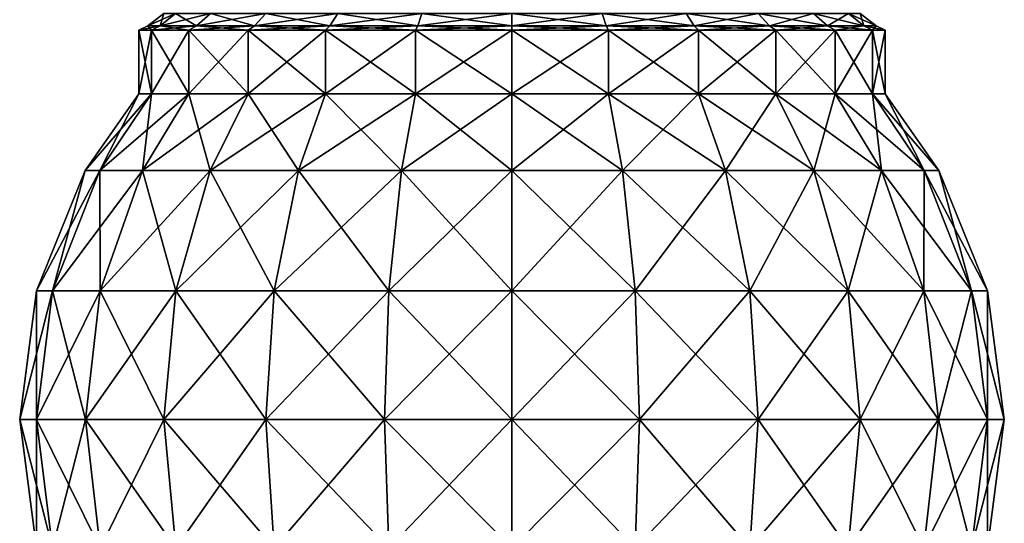
# Model space of a CAD drawing. Extents: x 0 to 4, y 0 to 40.5.
# Drawn here: x 0.1 to 3.9, y 4 to 5.9 of the extents above; entities that cross this region are included whole.
import ezdxf

# ---------------------------------------------------------------- set-up
doc = ezdxf.new("R2010")
doc.units = 0
doc.header["$MEASUREMENT"] = 0
doc.layers.add('DEFAULT', color=7, linetype='CONTINUOUS')

msp = doc.modelspace()

# ---------------------------------------------------------------- linework, layer by layer
at = {"layer": 'DEFAULT'}
for points in [[(0.615847, 5.923634, 1.629421), (0.567005, 5.923634, 2.000415), (0.630108, 5.972054, 2.000415)], [(0.615847, 5.923634, 2.371409), (0.6768, 5.972054, 2.355077), (0.567005, 5.923634, 2.000415)], [(0.567005, 5.923634, 2.000415), (0.6768, 5.972054, 2.355077), (0.630108, 5.972054, 2.000415)], [(0.615847, 5.923634, 1.629421), (0.630108, 5.972054, 2.000415), (0.6768, 5.972054, 1.645754)], [(0.615847, 5.923634, 1.629421), (0.6768, 5.972054, 1.645754), (0.759046, 5.923634, 1.28371)], [(0.615847, 5.923634, 2.371409), (0.759046, 5.923634, 2.71712), (0.813694, 5.972054, 2.685569)], [(0.615847, 5.923634, 2.371409), (0.813694, 5.972054, 2.685569), (0.6768, 5.972054, 2.355077)], [(0.759046, 5.923634, 1.28371), (0.6768, 5.972054, 1.645754), (0.813694, 5.972054, 1.315262)], [(0.986841, 5.923634, 0.986841), (0.759046, 5.923634, 1.28371), (0.813694, 5.972054, 1.315262)], [(0.986841, 5.923634, 3.013989), (1.031462, 5.972054, 2.969369), (0.759046, 5.923634, 2.71712)], [(0.759046, 5.923634, 2.71712), (1.031462, 5.972054, 2.969369), (0.813694, 5.972054, 2.685569)], [(0.986841, 5.923634, 0.986841), (0.813694, 5.972054, 1.315262), (1.031462, 5.972054, 1.031462)], [(0.986841, 5.923634, 0.986841), (1.031462, 5.972054, 1.031462), (1.28371, 5.923634, 0.759046)], [(0.986841, 5.923634, 3.013989), (1.28371, 5.923634, 3.241785), (1.315262, 5.972054, 3.187136)], [(0.986841, 5.923634, 3.013989), (1.315262, 5.972054, 3.187136), (1.031462, 5.972054, 2.969369)], [(1.28371, 5.923634, 0.759046), (1.031462, 5.972054, 1.031462), (1.315262, 5.972054, 0.813694)], [(1.629421, 5.923634, 0.615847), (1.28371, 5.923634, 0.759046), (1.315262, 5.972054, 0.813694)], [(1.629421, 5.923634, 3.384983), (1.645754, 5.972054, 3.32403), (1.28371, 5.923634, 3.241785)], [(1.645754, 5.972054, 3.32403), (1.315262, 5.972054, 3.187136), (1.28371, 5.923634, 3.241785)], [(1.629421, 5.923634, 0.615847), (1.315262, 5.972054, 0.813694), (1.645754, 5.972054, 0.6768)], [(1.629421, 5.923634, 0.615847), (1.645754, 5.972054, 0.6768), (2.000415, 5.923634, 0.567005)], [(1.629421, 5.923634, 3.384983), (2.000415, 5.923634, 3.433825), (2.000415, 5.972054, 3.370723)], [(1.629421, 5.923634, 3.384983), (2.000415, 5.972054, 3.370723), (1.645754, 5.972054, 3.32403)], [(2.000415, 5.923634, 0.567005), (1.645754, 5.972054, 0.6768), (2.000415, 5.972054, 0.630108)], [(2.371409, 5.923634, 0.615847), (2.000415, 5.923634, 0.567005), (2.000415, 5.972054, 0.630108)], [(2.371409, 5.923634, 0.615847), (2.000415, 5.972054, 0.630108), (2.355077, 5.972054, 0.6768)], [(2.371409, 5.923634, 3.384983), (2.355077, 5.972054, 3.32403), (2.000415, 5.923634, 3.433825)], [(2.000415, 5.923634, 3.433825), (2.355077, 5.972054, 3.32403), (2.000415, 5.972054, 3.370723)], [(2.371409, 5.923634, 0.615847), (2.355077, 5.972054, 0.6768), (2.71712, 5.923634, 0.759046)], [(2.371409, 5.923634, 3.384983), (2.685569, 5.972054, 3.187136), (2.355077, 5.972054, 3.32403)], [(2.71712, 5.923634, 0.759046), (2.355077, 5.972054, 0.6768), (2.685569, 5.972054, 0.813694)], [(2.371409, 5.923634, 3.384983), (2.71712, 5.923634, 3.241785), (2.685569, 5.972054, 3.187136)], [(3.013989, 5.923634, 0.986841), (2.71712, 5.923634, 0.759046), (2.685569, 5.972054, 0.813694)], [(3.013989, 5.923634, 0.986841), (2.685569, 5.972054, 0.813694), (2.969369, 5.972054, 1.031462)], [(2.71712, 5.923634, 3.241785), (2.969369, 5.972054, 2.969369), (2.685569, 5.972054, 3.187136)], [(3.013989, 5.923634, 3.013989), (2.969369, 5.972054, 2.969369), (2.71712, 5.923634, 3.241785)], [(3.013989, 5.923634, 0.986841), (2.969369, 5.972054, 1.031462), (3.241785, 5.923634, 1.28371)], [(3.013989, 5.923634, 3.013989), (3.187136, 5.972054, 2.685569), (2.969369, 5.972054, 2.969369)], [(3.241785, 5.923634, 1.28371), (2.969369, 5.972054, 1.031462), (3.187136, 5.972054, 1.315262)], [(3.013989, 5.923634, 3.013989), (3.241785, 5.923634, 2.71712), (3.187136, 5.972054, 2.685569)], [(3.384983, 5.923634, 1.629421), (3.241785, 5.923634, 1.28371), (3.187136, 5.972054, 1.315262)], [(3.384983, 5.923634, 1.629421), (3.187136, 5.972054, 1.315262), (3.32403, 5.972054, 1.645754)], [(3.32403, 5.972054, 2.355077), (3.187136, 5.972054, 2.685569), (3.241785, 5.923634, 2.71712)], [(3.384983, 5.923634, 2.371409), (3.32403, 5.972054, 2.355077), (3.241785, 5.923634, 2.71712)], [(3.384983, 5.923634, 1.629421), (3.32403, 5.972054, 1.645754), (3.433825, 5.923634, 2.000415)], [(3.384983, 5.923634, 2.371409), (3.370723, 5.972054, 2.000415), (3.32403, 5.972054, 2.355077)], [(3.370723, 5.972054, 2.000415), (3.433825, 5.923634, 2.000415), (3.32403, 5.972054, 1.645754)], [(3.384983, 5.923634, 2.371409), (3.433825, 5.923634, 2.000415), (3.370723, 5.972054, 2.000415)], [(0.581889, 5.906251, 2.380508), (0.615847, 5.923634, 2.371409), (0.531849, 5.906251, 2.000415)], [(0.615847, 5.923634, 2.371409), (0.567005, 5.923634, 2.000415), (0.531849, 5.906251, 2.000415)], [(0.531849, 5.906251, 2.000415), (0.567005, 5.923634, 2.000415), (0.581889, 5.906251, 1.620322)], [(0.581889, 5.906251, 1.620322), (0.581889, 5.656251, 1.620322), (0.531849, 5.906251, 2.000415)], [(0.581889, 5.656251, 2.380508), (0.581889, 5.906251, 2.380508), (0.531849, 5.656251, 2.000415)], [(0.581889, 5.906251, 2.380508), (0.531849, 5.906251, 2.000415), (0.531849, 5.656251, 2.000415)], [(0.531849, 5.656251, 2.000415), (0.531849, 5.906251, 2.000415), (0.581889, 5.656251, 1.620322)], [(0.615847, 5.923634, 1.629421), (0.581889, 5.906251, 1.620322), (0.567005, 5.923634, 2.000415)], [(0.581889, 5.906251, 1.620322), (0.615847, 5.923634, 1.629421), (0.728599, 5.906251, 1.266132)], [(0.615847, 5.923634, 2.371409), (0.581889, 5.906251, 2.380508), (0.759046, 5.923634, 2.71712)], [(0.728599, 5.906251, 2.734699), (0.759046, 5.923634, 2.71712), (0.581889, 5.906251, 2.380508)], [(0.581889, 5.656251, 1.620322), (0.581889, 5.906251, 1.620322), (0.728599, 5.656251, 1.266132)], [(0.581889, 5.906251, 2.380508), (0.581889, 5.656251, 2.380508), (0.728599, 5.906251, 2.734699)], [(0.728599, 5.656251, 2.734699), (0.728599, 5.906251, 2.734699), (0.581889, 5.656251, 2.380508)], [(0.581889, 5.906251, 1.620322), (0.728599, 5.906251, 1.266132), (0.728599, 5.656251, 1.266132)], [(0.615847, 5.923634, 1.629421), (0.759046, 5.923634, 1.28371), (0.728599, 5.906251, 1.266132)], [(0.961982, 5.906251, 3.038849), (0.986841, 5.923634, 3.013989), (0.728599, 5.906251, 2.734699)], [(0.986841, 5.923634, 3.013989), (0.759046, 5.923634, 2.71712), (0.728599, 5.906251, 2.734699)], [(0.728599, 5.906251, 1.266132), (0.759046, 5.923634, 1.28371), (0.961982, 5.906251, 0.961982)], [(0.961982, 5.906251, 0.961982), (0.961982, 5.656251, 0.961982), (0.728599, 5.906251, 1.266132)], [(0.961982, 5.656251, 3.038849), (0.961982, 5.906251, 3.038849), (0.728599, 5.656251, 2.734699)], [(0.961982, 5.906251, 3.038849), (0.728599, 5.906251, 2.734699), (0.728599, 5.656251, 2.734699)], [(0.728599, 5.656251, 1.266132), (0.728599, 5.906251, 1.266132), (0.961982, 5.656251, 0.961982)], [(0.986841, 5.923634, 0.986841), (0.961982, 5.906251, 0.961982), (0.759046, 5.923634, 1.28371)], [(0.961982, 5.906251, 0.961982), (0.986841, 5.923634, 0.986841), (1.266132, 5.906251, 0.728599)], [(0.986841, 5.923634, 3.013989), (0.961982, 5.906251, 3.038849), (1.28371, 5.923634, 3.241785)], [(1.266132, 5.906251, 3.272231), (1.28371, 5.923634, 3.241785), (0.961982, 5.906251, 3.038849)], [(0.961982, 5.656251, 0.961982), (0.961982, 5.906251, 0.961982), (1.266132, 5.656251, 0.728599)], [(0.961982, 5.906251, 3.038849), (0.961982, 5.656251, 3.038849), (1.266132, 5.906251, 3.272231)], [(1.266132, 5.656251, 3.272231), (1.266132, 5.906251, 3.272231), (0.961982, 5.656251, 3.038849)], [(0.961982, 5.906251, 0.961982), (1.266132, 5.906251, 0.728599), (1.266132, 5.656251, 0.728599)], [(0.986841, 5.923634, 0.986841), (1.28371, 5.923634, 0.759046), (1.266132, 5.906251, 0.728599)], [(1.620322, 5.906251, 3.418941), (1.629421, 5.923634, 3.384983), (1.266132, 5.906251, 3.272231)], [(1.629421, 5.923634, 3.384983), (1.28371, 5.923634, 3.241785), (1.266132, 5.906251, 3.272231)], [(1.266132, 5.906251, 0.728599), (1.28371, 5.923634, 0.759046), (1.620322, 5.906251, 0.581889)], [(1.620322, 5.906251, 0.581889), (1.620322, 5.656251, 0.581889), (1.266132, 5.906251, 0.728599)], [(1.620322, 5.656251, 3.418941), (1.620322, 5.906251, 3.418941), (1.266132, 5.656251, 3.272231)], [(1.620322, 5.906251, 3.418941), (1.266132, 5.906251, 3.272231), (1.266132, 5.656251, 3.272231)], [(1.266132, 5.656251, 0.728599), (1.266132, 5.906251, 0.728599), (1.620322, 5.656251, 0.581889)], [(1.629421, 5.923634, 0.615847), (1.620322, 5.906251, 0.581889), (1.28371, 5.923634, 0.759046)], [(1.620322, 5.906251, 0.581889), (1.629421, 5.923634, 0.615847), (2.000415, 5.906251, 0.531849)], [(1.629421, 5.923634, 3.384983), (1.620322, 5.906251, 3.418941), (2.000415, 5.923634, 3.433825)], [(2.000415, 5.906251, 3.468982), (2.000415, 5.923634, 3.433825), (1.620322, 5.906251, 3.418941)], [(1.620322, 5.656251, 0.581889), (1.620322, 5.906251, 0.581889), (2.000415, 5.656251, 0.531849)], [(1.620322, 5.906251, 3.418941), (1.620322, 5.656251, 3.418941), (2.000415, 5.906251, 3.468982)], [(2.000415, 5.656251, 3.468982), (2.000415, 5.906251, 3.468982), (1.620322, 5.656251, 3.418941)], [(1.620322, 5.906251, 0.581889), (2.000415, 5.906251, 0.531849), (2.000415, 5.656251, 0.531849)], [(1.629421, 5.923634, 0.615847), (2.000415, 5.923634, 0.567005), (2.000415, 5.906251, 0.531849)], [(2.371409, 5.923634, 0.615847), (2.380508, 5.906251, 0.581889), (2.000415, 5.923634, 0.567005)], [(2.380508, 5.906251, 3.418941), (2.371409, 5.923634, 3.384983), (2.000415, 5.906251, 3.468982)], [(2.371409, 5.923634, 3.384983), (2.000415, 5.923634, 3.433825), (2.000415, 5.906251, 3.468982)], [(2.000415, 5.906251, 0.531849), (2.000415, 5.923634, 0.567005), (2.380508, 5.906251, 0.581889)], [(2.380508, 5.906251, 0.581889), (2.380508, 5.656251, 0.581889), (2.000415, 5.906251, 0.531849)], [(2.380508, 5.656251, 3.418941), (2.380508, 5.906251, 3.418941), (2.000415, 5.656251, 3.468982)], [(2.380508, 5.906251, 3.418941), (2.000415, 5.906251, 3.468982), (2.000415, 5.656251, 3.468982)], [(2.000415, 5.656251, 0.531849), (2.000415, 5.906251, 0.531849), (2.380508, 5.656251, 0.581889)], [(2.380508, 5.906251, 0.581889), (2.371409, 5.923634, 0.615847), (2.734699, 5.906251, 0.728599)], [(2.371409, 5.923634, 0.615847), (2.71712, 5.923634, 0.759046), (2.734699, 5.906251, 0.728599)], [(2.371409, 5.923634, 3.384983), (2.380508, 5.906251, 3.418941), (2.71712, 5.923634, 3.241785)], [(2.734699, 5.906251, 3.272231), (2.71712, 5.923634, 3.241785), (2.380508, 5.906251, 3.418941)], [(2.380508, 5.656251, 0.581889), (2.380508, 5.906251, 0.581889), (2.734699, 5.656251, 0.728599)], [(2.380508, 5.906251, 3.418941), (2.380508, 5.656251, 3.418941), (2.734699, 5.906251, 3.272231)], [(2.734699, 5.656251, 3.272231), (2.734699, 5.906251, 3.272231), (2.380508, 5.656251, 3.418941)], [(2.380508, 5.906251, 0.581889), (2.734699, 5.906251, 0.728599), (2.734699, 5.656251, 0.728599)], [(3.013989, 5.923634, 0.986841), (3.038849, 5.906251, 0.961982), (2.71712, 5.923634, 0.759046)], [(3.013989, 5.923634, 3.013989), (2.71712, 5.923634, 3.241785), (2.734699, 5.906251, 3.272231)], [(2.734699, 5.906251, 0.728599), (2.71712, 5.923634, 0.759046), (3.038849, 5.906251, 0.961982)], [(3.038849, 5.906251, 3.038849), (3.013989, 5.923634, 3.013989), (2.734699, 5.906251, 3.272231)], [(3.038849, 5.906251, 0.961982), (3.038849, 5.656251, 0.961982), (2.734699, 5.906251, 0.728599)], [(3.038849, 5.656251, 3.038849), (3.038849, 5.906251, 3.038849), (2.734699, 5.656251, 3.272231)], [(3.038849, 5.906251, 3.038849), (2.734699, 5.906251, 3.272231), (2.734699, 5.656251, 3.272231)], [(2.734699, 5.656251, 0.728599), (2.734699, 5.906251, 0.728599), (3.038849, 5.656251, 0.961982)], [(3.038849, 5.906251, 0.961982), (3.013989, 5.923634, 0.986841), (3.272231, 5.906251, 1.266132)], [(3.013989, 5.923634, 0.986841), (3.241785, 5.923634, 1.28371), (3.272231, 5.906251, 1.266132)], [(3.013989, 5.923634, 3.013989), (3.038849, 5.906251, 3.038849), (3.241785, 5.923634, 2.71712)], [(3.272231, 5.906251, 2.734699), (3.241785, 5.923634, 2.71712), (3.038849, 5.906251, 3.038849)], [(3.038849, 5.656251, 0.961982), (3.038849, 5.906251, 0.961982), (3.272231, 5.656251, 1.266132)], [(3.038849, 5.906251, 3.038849), (3.038849, 5.656251, 3.038849), (3.272231, 5.906251, 2.734699)], [(3.272231, 5.656251, 2.734699), (3.272231, 5.906251, 2.734699), (3.038849, 5.656251, 3.038849)], [(3.038849, 5.906251, 0.961982), (3.272231, 5.906251, 1.266132), (3.272231, 5.656251, 1.266132)], [(3.384983, 5.923634, 1.629421), (3.418941, 5.906251, 1.620322), (3.241785, 5.923634, 1.28371)], [(3.384983, 5.923634, 2.371409), (3.241785, 5.923634, 2.71712), (3.272231, 5.906251, 2.734699)], [(3.272231, 5.906251, 1.266132), (3.241785, 5.923634, 1.28371), (3.418941, 5.906251, 1.620322)], [(3.418941, 5.906251, 2.380508), (3.384983, 5.923634, 2.371409), (3.272231, 5.906251, 2.734699)], [(3.418941, 5.906251, 1.620322), (3.418941, 5.656251, 1.620322), (3.272231, 5.906251, 1.266132)], [(3.418941, 5.656251, 2.380508), (3.418941, 5.906251, 2.380508), (3.272231, 5.656251, 2.734699)], [(3.418941, 5.906251, 2.380508), (3.272231, 5.906251, 2.734699), (3.272231, 5.656251, 2.734699)], [(3.272231, 5.656251, 1.266132), (3.272231, 5.906251, 1.266132), (3.418941, 5.656251, 1.620322)], [(3.418941, 5.906251, 1.620322), (3.384983, 5.923634, 1.629421), (3.468982, 5.906251, 2.000415)], [(3.384983, 5.923634, 1.629421), (3.433825, 5.923634, 2.000415), (3.468982, 5.906251, 2.000415)], [(3.384983, 5.923634, 2.371409), (3.418941, 5.906251, 2.380508), (3.433825, 5.923634, 2.000415)], [(3.468982, 5.906251, 2.000415), (3.433825, 5.923634, 2.000415), (3.418941, 5.906251, 2.380508)], [(3.418941, 5.656251, 1.620322), (3.418941, 5.906251, 1.620322), (3.468982, 5.656251, 2.000415)], [(3.418941, 5.906251, 2.380508), (3.418941, 5.656251, 2.380508), (3.468982, 5.906251, 2.000415)], [(3.418941, 5.906251, 1.620322), (3.468982, 5.906251, 2.000415), (3.468982, 5.656251, 2.000415)], [(3.468982, 5.656251, 2.000415), (3.468982, 5.906251, 2.000415), (3.418941, 5.656251, 2.380508)], [(0.378353, 5.35379, 2.435045), (0.581889, 5.656251, 2.380508), (0.321133, 5.35379, 2.000415)], [(0.378353, 5.35379, 1.565785), (0.321133, 5.35379, 2.000415), (0.531849, 5.656251, 2.000415)], [(0.531849, 5.656251, 2.000415), (0.321133, 5.35379, 2.000415), (0.581889, 5.656251, 2.380508)], [(0.581889, 5.656251, 2.380508), (0.378353, 5.35379, 2.435045), (0.728599, 5.656251, 2.734699)], [(0.378353, 5.35379, 2.435045), (0.546114, 5.35379, 2.840056), (0.728599, 5.656251, 2.734699)], [(0.581889, 5.656251, 1.620322), (0.378353, 5.35379, 1.565785), (0.531849, 5.656251, 2.000415)], [(0.378353, 5.35379, 1.565785), (0.581889, 5.656251, 1.620322), (0.546114, 5.35379, 1.160774)], [(0.812983, 5.35379, 3.187847), (0.961982, 5.656251, 3.038849), (0.546114, 5.35379, 2.840056)], [(0.812983, 5.35379, 0.812983), (0.546114, 5.35379, 1.160774), (0.728599, 5.656251, 1.266132)], [(0.728599, 5.656251, 2.734699), (0.546114, 5.35379, 2.840056), (0.961982, 5.656251, 3.038849)], [(0.728599, 5.656251, 1.266132), (0.546114, 5.35379, 1.160774), (0.581889, 5.656251, 1.620322)], [(0.961982, 5.656251, 0.961982), (0.812983, 5.35379, 0.812983), (0.728599, 5.656251, 1.266132)], [(0.961982, 5.656251, 3.038849), (0.812983, 5.35379, 3.187847), (1.266132, 5.656251, 3.272231)], [(0.812983, 5.35379, 3.187847), (1.160774, 5.35379, 3.454716), (1.266132, 5.656251, 3.272231)], [(0.812983, 5.35379, 0.812983), (0.961982, 5.656251, 0.961982), (1.160774, 5.35379, 0.546114)], [(1.266132, 5.656251, 0.728599), (1.160774, 5.35379, 0.546114), (0.961982, 5.656251, 0.961982)], [(1.565785, 5.35379, 3.622478), (1.620322, 5.656251, 3.418941), (1.160774, 5.35379, 3.454716)], [(1.565785, 5.35379, 0.378353), (1.160774, 5.35379, 0.546114), (1.266132, 5.656251, 0.728599)], [(1.266132, 5.656251, 3.272231), (1.160774, 5.35379, 3.454716), (1.620322, 5.656251, 3.418941)], [(1.620322, 5.656251, 0.581889), (1.565785, 5.35379, 0.378353), (1.266132, 5.656251, 0.728599)], [(1.620322, 5.656251, 3.418941), (1.565785, 5.35379, 3.622478), (2.000415, 5.656251, 3.468982)], [(1.565785, 5.35379, 3.622478), (2.000415, 5.35379, 3.679698), (2.000415, 5.656251, 3.468982)], [(1.565785, 5.35379, 0.378353), (1.620322, 5.656251, 0.581889), (2.000415, 5.35379, 0.321133)], [(2.000415, 5.656251, 0.531849), (2.000415, 5.35379, 0.321133), (1.620322, 5.656251, 0.581889)], [(2.435045, 5.35379, 3.622478), (2.380508, 5.656251, 3.418941), (2.000415, 5.35379, 3.679698)], [(2.380508, 5.656251, 0.581889), (2.435045, 5.35379, 0.378353), (2.000415, 5.656251, 0.531849)], [(2.435045, 5.35379, 0.378353), (2.000415, 5.35379, 0.321133), (2.000415, 5.656251, 0.531849)], [(2.000415, 5.656251, 3.468982), (2.000415, 5.35379, 3.679698), (2.380508, 5.656251, 3.418941)], [(2.380508, 5.656251, 3.418941), (2.435045, 5.35379, 3.622478), (2.734699, 5.656251, 3.272231)], [(2.435045, 5.35379, 0.378353), (2.380508, 5.656251, 0.581889), (2.840056, 5.35379, 0.546114)], [(2.734699, 5.656251, 0.728599), (2.840056, 5.35379, 0.546114), (2.380508, 5.656251, 0.581889)], [(2.435045, 5.35379, 3.622478), (2.840056, 5.35379, 3.454716), (2.734699, 5.656251, 3.272231)], [(3.038849, 5.656251, 0.961982), (3.187847, 5.35379, 0.812983), (2.734699, 5.656251, 0.728599)], [(3.187847, 5.35379, 0.812983), (2.840056, 5.35379, 0.546114), (2.734699, 5.656251, 0.728599)], [(2.734699, 5.656251, 3.272231), (2.840056, 5.35379, 3.454716), (3.038849, 5.656251, 3.038849)], [(3.187847, 5.35379, 3.187847), (3.038849, 5.656251, 3.038849), (2.840056, 5.35379, 3.454716)], [(3.038849, 5.656251, 3.038849), (3.187847, 5.35379, 3.187847), (3.272231, 5.656251, 2.734699)], [(3.187847, 5.35379, 0.812983), (3.038849, 5.656251, 0.961982), (3.454716, 5.35379, 1.160774)], [(3.272231, 5.656251, 1.266132), (3.454716, 5.35379, 1.160774), (3.038849, 5.656251, 0.961982)], [(3.187847, 5.35379, 3.187847), (3.454716, 5.35379, 2.840056), (3.272231, 5.656251, 2.734699)], [(3.418941, 5.656251, 1.620322), (3.622478, 5.35379, 1.565785), (3.272231, 5.656251, 1.266132)], [(3.622478, 5.35379, 1.565785), (3.454716, 5.35379, 1.160774), (3.272231, 5.656251, 1.266132)], [(3.272231, 5.656251, 2.734699), (3.454716, 5.35379, 2.840056), (3.418941, 5.656251, 2.380508)], [(3.418941, 5.656251, 2.380508), (3.622478, 5.35379, 2.435045), (3.468982, 5.656251, 2.000415)], [(3.622478, 5.35379, 2.435045), (3.418941, 5.656251, 2.380508), (3.454716, 5.35379, 2.840056)], [(3.622478, 5.35379, 1.565785), (3.418941, 5.656251, 1.620322), (3.679698, 5.35379, 2.000415)], [(3.468982, 5.656251, 2.000415), (3.679698, 5.35379, 2.000415), (3.418941, 5.656251, 1.620322)], [(3.622478, 5.35379, 2.435045), (3.679698, 5.35379, 2.000415), (3.468982, 5.656251, 2.000415)], [(0.378353, 5.35379, 2.435045), (0.321133, 5.35379, 2.000415), (0.128691, 4.881116, 2.000415)], [(0.378353, 5.35379, 2.435045), (0.128691, 4.881116, 2.000415), (0.192468, 4.881116, 2.484853)], [(0.192468, 4.881116, 1.515977), (0.128691, 4.881116, 2.000415), (0.321133, 5.35379, 2.000415)], [(0.378353, 5.35379, 2.435045), (0.192468, 4.881116, 2.484853), (0.546114, 5.35379, 2.840056)], [(0.378353, 5.35379, 1.565785), (0.379454, 4.881116, 1.064553), (0.192468, 4.881116, 1.515977)], [(0.378353, 5.35379, 1.565785), (0.192468, 4.881116, 1.515977), (0.321133, 5.35379, 2.000415)], [(0.192468, 4.881116, 2.484853), (0.379454, 4.881116, 2.936277), (0.546114, 5.35379, 2.840056)], [(0.378353, 5.35379, 1.565785), (0.546114, 5.35379, 1.160774), (0.379454, 4.881116, 1.064553)], [(0.812983, 5.35379, 3.187847), (0.546114, 5.35379, 2.840056), (0.379454, 4.881116, 2.936277)], [(0.812983, 5.35379, 3.187847), (0.379454, 4.881116, 2.936277), (0.676906, 4.881116, 3.323924)], [(0.676906, 4.881116, 0.676906), (0.379454, 4.881116, 1.064553), (0.546114, 5.35379, 1.160774)], [(0.812983, 5.35379, 0.812983), (0.676906, 4.881116, 0.676906), (0.546114, 5.35379, 1.160774)], [(0.812983, 5.35379, 3.187847), (0.676906, 4.881116, 3.323924), (1.160774, 5.35379, 3.454716)], [(0.812983, 5.35379, 0.812983), (1.064553, 4.881116, 0.379454), (0.676906, 4.881116, 0.676906)], [(0.676906, 4.881116, 3.323924), (1.064553, 4.881116, 3.621376), (1.160774, 5.35379, 3.454716)], [(0.812983, 5.35379, 0.812983), (1.160774, 5.35379, 0.546114), (1.064553, 4.881116, 0.379454)], [(1.565785, 5.35379, 3.622478), (1.160774, 5.35379, 3.454716), (1.064553, 4.881116, 3.621376)], [(1.565785, 5.35379, 3.622478), (1.064553, 4.881116, 3.621376), (1.515977, 4.881116, 3.808362)], [(1.515977, 4.881116, 0.192468), (1.064553, 4.881116, 0.379454), (1.160774, 5.35379, 0.546114)], [(1.565785, 5.35379, 0.378353), (1.515977, 4.881116, 0.192468), (1.160774, 5.35379, 0.546114)], [(1.565785, 5.35379, 3.622478), (1.515977, 4.881116, 3.808362), (2.000415, 5.35379, 3.679698)], [(1.565785, 5.35379, 0.378353), (2.000415, 4.881116, 0.128691), (1.515977, 4.881116, 0.192468)], [(1.515977, 4.881116, 3.808362), (2.000415, 4.881116, 3.87214), (2.000415, 5.35379, 3.679698)], [(1.565785, 5.35379, 0.378353), (2.000415, 5.35379, 0.321133), (2.000415, 4.881116, 0.128691)], [(2.435045, 5.35379, 3.622478), (2.000415, 5.35379, 3.679698), (2.000415, 4.881116, 3.87214)], [(2.435045, 5.35379, 3.622478), (2.000415, 4.881116, 3.87214), (2.484853, 4.881116, 3.808362)], [(2.435045, 5.35379, 0.378353), (2.484853, 4.881116, 0.192468), (2.000415, 5.35379, 0.321133)], [(2.484853, 4.881116, 0.192468), (2.000415, 4.881116, 0.128691), (2.000415, 5.35379, 0.321133)], [(2.435045, 5.35379, 3.622478), (2.484853, 4.881116, 3.808362), (2.840056, 5.35379, 3.454716)], [(2.435045, 5.35379, 0.378353), (2.840056, 5.35379, 0.546114), (2.936277, 4.881116, 0.379454)], [(2.435045, 5.35379, 0.378353), (2.936277, 4.881116, 0.379454), (2.484853, 4.881116, 0.192468)], [(2.840056, 5.35379, 3.454716), (2.484853, 4.881116, 3.808362), (2.936277, 4.881116, 3.621376)], [(3.187847, 5.35379, 3.187847), (2.840056, 5.35379, 3.454716), (2.936277, 4.881116, 3.621376)], [(3.187847, 5.35379, 0.812983), (3.323924, 4.881116, 0.676906), (2.840056, 5.35379, 0.546114)], [(3.323924, 4.881116, 0.676906), (2.936277, 4.881116, 0.379454), (2.840056, 5.35379, 0.546114)], [(3.187847, 5.35379, 3.187847), (2.936277, 4.881116, 3.621376), (3.323924, 4.881116, 3.323924)], [(3.187847, 5.35379, 3.187847), (3.323924, 4.881116, 3.323924), (3.454716, 5.35379, 2.840056)], [(3.187847, 5.35379, 0.812983), (3.454716, 5.35379, 1.160774), (3.621376, 4.881116, 1.064553)], [(3.187847, 5.35379, 0.812983), (3.621376, 4.881116, 1.064553), (3.323924, 4.881116, 0.676906)], [(3.323924, 4.881116, 3.323924), (3.621376, 4.881116, 2.936277), (3.454716, 5.35379, 2.840056)], [(3.622478, 5.35379, 2.435045), (3.454716, 5.35379, 2.840056), (3.621376, 4.881116, 2.936277)], [(3.622478, 5.35379, 1.565785), (3.808362, 4.881116, 1.515977), (3.454716, 5.35379, 1.160774)], [(3.454716, 5.35379, 1.160774), (3.808362, 4.881116, 1.515977), (3.621376, 4.881116, 1.064553)], [(3.622478, 5.35379, 2.435045), (3.621376, 4.881116, 2.936277), (3.808362, 4.881116, 2.484853)], [(3.622478, 5.35379, 2.435045), (3.808362, 4.881116, 2.484853), (3.679698, 5.35379, 2.000415)], [(3.622478, 5.35379, 1.565785), (3.679698, 5.35379, 2.000415), (3.87214, 4.881116, 2.000415)], [(3.622478, 5.35379, 1.565785), (3.87214, 4.881116, 2.000415), (3.808362, 4.881116, 1.515977)], [(3.808362, 4.881116, 2.484853), (3.87214, 4.881116, 2.000415), (3.679698, 5.35379, 2.000415)], [(0.129111, 4.375001, 1.499001), (0.063099, 4.375001, 2.000415), (0.128691, 4.881116, 2.000415)], [(0.192468, 4.881116, 2.484853), (0.128691, 4.881116, 2.000415), (0.063099, 4.375001, 2.000415)], [(0.192468, 4.881116, 2.484853), (0.063099, 4.375001, 2.000415), (0.129111, 4.375001, 2.50183)], [(0.192468, 4.881116, 1.515977), (0.129111, 4.375001, 1.499001), (0.128691, 4.881116, 2.000415)], [(0.192468, 4.881116, 1.515977), (0.32265, 4.375001, 1.031757), (0.129111, 4.375001, 1.499001)], [(0.192468, 4.881116, 2.484853), (0.129111, 4.375001, 2.50183), (0.379454, 4.881116, 2.936277)], [(0.129111, 4.375001, 2.50183), (0.32265, 4.375001, 2.969074), (0.379454, 4.881116, 2.936277)], [(0.192468, 4.881116, 1.515977), (0.379454, 4.881116, 1.064553), (0.32265, 4.375001, 1.031757)], [(0.630526, 4.375001, 0.630526), (0.32265, 4.375001, 1.031757), (0.379454, 4.881116, 1.064553)], [(0.676906, 4.881116, 3.323924), (0.379454, 4.881116, 2.936277), (0.32265, 4.375001, 2.969074)], [(0.676906, 4.881116, 3.323924), (0.32265, 4.375001, 2.969074), (0.630526, 4.375001, 3.370305)], [(0.676906, 4.881116, 0.676906), (0.630526, 4.375001, 0.630526), (0.379454, 4.881116, 1.064553)], [(0.676906, 4.881116, 0.676906), (1.031757, 4.375001, 0.32265), (0.630526, 4.375001, 0.630526)], [(0.676906, 4.881116, 3.323924), (0.630526, 4.375001, 3.370305), (1.064553, 4.881116, 3.621376)], [(0.630526, 4.375001, 3.370305), (1.031757, 4.375001, 3.67818), (1.064553, 4.881116, 3.621376)], [(0.676906, 4.881116, 0.676906), (1.064553, 4.881116, 0.379454), (1.031757, 4.375001, 0.32265)], [(1.499001, 4.375001, 3.871719), (1.515977, 4.881116, 3.808362), (1.031757, 4.375001, 3.67818)], [(1.499001, 4.375001, 0.129111), (1.031757, 4.375001, 0.32265), (1.064553, 4.881116, 0.379454)], [(1.515977, 4.881116, 3.808362), (1.064553, 4.881116, 3.621376), (1.031757, 4.375001, 3.67818)], [(1.515977, 4.881116, 0.192468), (1.499001, 4.375001, 0.129111), (1.064553, 4.881116, 0.379454)], [(2.000415, 4.375001, 3.937732), (2.000415, 4.881116, 3.87214), (1.499001, 4.375001, 3.871719)], [(1.499001, 4.375001, 3.871719), (2.000415, 4.881116, 3.87214), (1.515977, 4.881116, 3.808362)], [(1.515977, 4.881116, 0.192468), (2.000415, 4.375001, 0.063099), (1.499001, 4.375001, 0.129111)], [(1.515977, 4.881116, 0.192468), (2.000415, 4.881116, 0.128691), (2.000415, 4.375001, 0.063099)], [(2.000415, 4.375001, 3.937732), (2.50183, 4.375001, 3.871719), (2.484853, 4.881116, 3.808362)], [(2.000415, 4.375001, 3.937732), (2.484853, 4.881116, 3.808362), (2.000415, 4.881116, 3.87214)], [(2.484853, 4.881116, 0.192468), (2.50183, 4.375001, 0.129111), (2.000415, 4.881116, 0.128691)], [(2.50183, 4.375001, 0.129111), (2.000415, 4.375001, 0.063099), (2.000415, 4.881116, 0.128691)], [(2.484853, 4.881116, 0.192468), (2.936277, 4.881116, 0.379454), (2.969074, 4.375001, 0.32265)], [(2.484853, 4.881116, 0.192468), (2.969074, 4.375001, 0.32265), (2.50183, 4.375001, 0.129111)], [(2.50183, 4.375001, 3.871719), (2.936277, 4.881116, 3.621376), (2.484853, 4.881116, 3.808362)], [(2.50183, 4.375001, 3.871719), (2.969074, 4.375001, 3.67818), (2.936277, 4.881116, 3.621376)], [(3.323924, 4.881116, 0.676906), (3.370305, 4.375001, 0.630526), (2.936277, 4.881116, 0.379454)], [(3.370305, 4.375001, 0.630526), (2.969074, 4.375001, 0.32265), (2.936277, 4.881116, 0.379454)], [(3.323924, 4.881116, 3.323924), (2.936277, 4.881116, 3.621376), (2.969074, 4.375001, 3.67818)], [(3.323924, 4.881116, 3.323924), (2.969074, 4.375001, 3.67818), (3.370305, 4.375001, 3.370305)], [(3.323924, 4.881116, 0.676906), (3.621376, 4.881116, 1.064553), (3.67818, 4.375001, 1.031757)], [(3.323924, 4.881116, 0.676906), (3.67818, 4.375001, 1.031757), (3.370305, 4.375001, 0.630526)], [(3.323924, 4.881116, 3.323924), (3.370305, 4.375001, 3.370305), (3.621376, 4.881116, 2.936277)], [(3.370305, 4.375001, 3.370305), (3.67818, 4.375001, 2.969074), (3.621376, 4.881116, 2.936277)], [(3.871719, 4.375001, 1.499001), (3.67818, 4.375001, 1.031757), (3.621376, 4.881116, 1.064553)], [(3.871719, 4.375001, 1.499001), (3.621376, 4.881116, 1.064553), (3.808362, 4.881116, 1.515977)], [(3.808362, 4.881116, 2.484853), (3.621376, 4.881116, 2.936277), (3.67818, 4.375001, 2.969074)], [(3.871719, 4.375001, 2.50183), (3.808362, 4.881116, 2.484853), (3.67818, 4.375001, 2.969074)], [(3.871719, 4.375001, 1.499001), (3.808362, 4.881116, 1.515977), (3.937732, 4.375001, 2.000415)], [(3.937732, 4.375001, 2.000415), (3.808362, 4.881116, 1.515977), (3.87214, 4.881116, 2.000415)], [(3.871719, 4.375001, 2.50183), (3.87214, 4.881116, 2.000415), (3.808362, 4.881116, 2.484853)], [(3.937732, 4.375001, 2.000415), (3.87214, 4.881116, 2.000415), (3.871719, 4.375001, 2.50183)], [(0.129111, 4.375001, 1.499001), (0.192468, 3.868886, 1.515977), (0.063099, 4.375001, 2.000415)], [(0.192468, 3.868886, 1.515977), (0.128691, 3.868886, 2.000415), (0.063099, 4.375001, 2.000415)], [(0.063099, 4.375001, 2.000415), (0.128691, 3.868886, 2.000415), (0.129111, 4.375001, 2.50183)], [(0.128691, 3.868886, 2.000415), (0.192468, 3.868886, 2.484853), (0.129111, 4.375001, 2.50183)], [(0.32265, 4.375001, 1.031757), (0.379454, 3.868886, 1.064553), (0.129111, 4.375001, 1.499001)], [(0.379454, 3.868886, 1.064553), (0.192468, 3.868886, 1.515977), (0.129111, 4.375001, 1.499001)], [(0.129111, 4.375001, 2.50183), (0.192468, 3.868886, 2.484853), (0.32265, 4.375001, 2.969074)], [(0.192468, 3.868886, 2.484853), (0.379454, 3.868886, 2.936277), (0.32265, 4.375001, 2.969074)], [(0.630526, 4.375001, 0.630526), (0.676906, 3.868886, 0.676906), (0.32265, 4.375001, 1.031757)], [(0.676906, 3.868886, 0.676906), (0.379454, 3.868886, 1.064553), (0.32265, 4.375001, 1.031757)], [(0.32265, 4.375001, 2.969074), (0.379454, 3.868886, 2.936277), (0.630526, 4.375001, 3.370305)], [(0.379454, 3.868886, 2.936277), (0.676906, 3.868886, 3.323924), (0.630526, 4.375001, 3.370305)], [(1.031757, 4.375001, 0.32265), (1.064553, 3.868886, 0.379454), (0.630526, 4.375001, 0.630526)], [(1.064553, 3.868886, 0.379454), (0.676906, 3.868886, 0.676906), (0.630526, 4.375001, 0.630526)], [(0.630526, 4.375001, 3.370305), (0.676906, 3.868886, 3.323924), (1.031757, 4.375001, 3.67818)], [(1.064553, 3.868886, 3.621376), (1.031757, 4.375001, 3.67818), (0.676906, 3.868886, 3.323924)], [(1.499001, 4.375001, 3.871719), (1.031757, 4.375001, 3.67818), (1.064553, 3.868886, 3.621376)], [(1.499001, 4.375001, 0.129111), (1.515977, 3.868886, 0.192468), (1.031757, 4.375001, 0.32265)], [(1.515977, 3.868886, 0.192468), (1.064553, 3.868886, 0.379454), (1.031757, 4.375001, 0.32265)], [(1.499001, 4.375001, 3.871719), (1.064553, 3.868886, 3.621376), (1.515977, 3.868886, 3.808362)], [(2.000415, 4.375001, 3.937732), (1.499001, 4.375001, 3.871719), (1.515977, 3.868886, 3.808362)], [(2.000415, 4.375001, 0.063099), (2.000415, 3.868886, 0.128691), (1.499001, 4.375001, 0.129111)], [(2.000415, 3.868886, 0.128691), (1.515977, 3.868886, 0.192468), (1.499001, 4.375001, 0.129111)], [(2.000415, 3.868886, 3.87214), (2.000415, 4.375001, 3.937732), (1.515977, 3.868886, 3.808362)], [(2.000415, 4.375001, 3.937732), (2.000415, 3.868886, 3.87214), (2.50183, 4.375001, 3.871719)], [(2.50183, 4.375001, 0.129111), (2.484853, 3.868886, 0.192468), (2.000415, 4.375001, 0.063099)], [(2.484853, 3.868886, 0.192468), (2.000415, 3.868886, 0.128691), (2.000415, 4.375001, 0.063099)], [(2.000415, 3.868886, 3.87214), (2.484853, 3.868886, 3.808362), (2.50183, 4.375001, 3.871719)], [(2.936277, 3.868886, 0.379454), (2.484853, 3.868886, 0.192468), (2.50183, 4.375001, 0.129111)], [(2.50183, 4.375001, 3.871719), (2.484853, 3.868886, 3.808362), (2.969074, 4.375001, 3.67818)], [(2.484853, 3.868886, 3.808362), (2.936277, 3.868886, 3.621376), (2.969074, 4.375001, 3.67818)], [(2.969074, 4.375001, 0.32265), (2.936277, 3.868886, 0.379454), (2.50183, 4.375001, 0.129111)], [(3.323924, 3.868886, 0.676906), (2.936277, 3.868886, 0.379454), (2.969074, 4.375001, 0.32265)], [(2.969074, 4.375001, 3.67818), (2.936277, 3.868886, 3.621376), (3.370305, 4.375001, 3.370305)], [(2.936277, 3.868886, 3.621376), (3.323924, 3.868886, 3.323924), (3.370305, 4.375001, 3.370305)], [(3.370305, 4.375001, 0.630526), (3.323924, 3.868886, 0.676906), (2.969074, 4.375001, 0.32265)], [(3.621376, 3.868886, 1.064553), (3.323924, 3.868886, 0.676906), (3.370305, 4.375001, 0.630526)], [(3.621376, 3.868886, 2.936277), (3.67818, 4.375001, 2.969074), (3.323924, 3.868886, 3.323924)], [(3.370305, 4.375001, 3.370305), (3.323924, 3.868886, 3.323924), (3.67818, 4.375001, 2.969074)], [(3.67818, 4.375001, 1.031757), (3.621376, 3.868886, 1.064553), (3.370305, 4.375001, 0.630526)], [(3.871719, 4.375001, 2.50183), (3.67818, 4.375001, 2.969074), (3.621376, 3.868886, 2.936277)], [(3.871719, 4.375001, 2.50183), (3.621376, 3.868886, 2.936277), (3.808362, 3.868886, 2.484853)], [(3.808362, 3.868886, 1.515977), (3.621376, 3.868886, 1.064553), (3.67818, 4.375001, 1.031757)], [(3.871719, 4.375001, 1.499001), (3.808362, 3.868886, 1.515977), (3.67818, 4.375001, 1.031757)], [(3.87214, 3.868886, 2.000415), (3.808362, 3.868886, 1.515977), (3.871719, 4.375001, 1.499001)], [(3.87214, 3.868886, 2.000415), (3.937732, 4.375001, 2.000415), (3.808362, 3.868886, 2.484853)], [(3.937732, 4.375001, 2.000415), (3.871719, 4.375001, 2.50183), (3.808362, 3.868886, 2.484853)], [(3.87214, 3.868886, 2.000415), (3.871719, 4.375001, 1.499001), (3.937732, 4.375001, 2.000415)]]:
    msp.add_3dface(points, dxfattribs=at)

doc.saveas('drawing.dxf')
